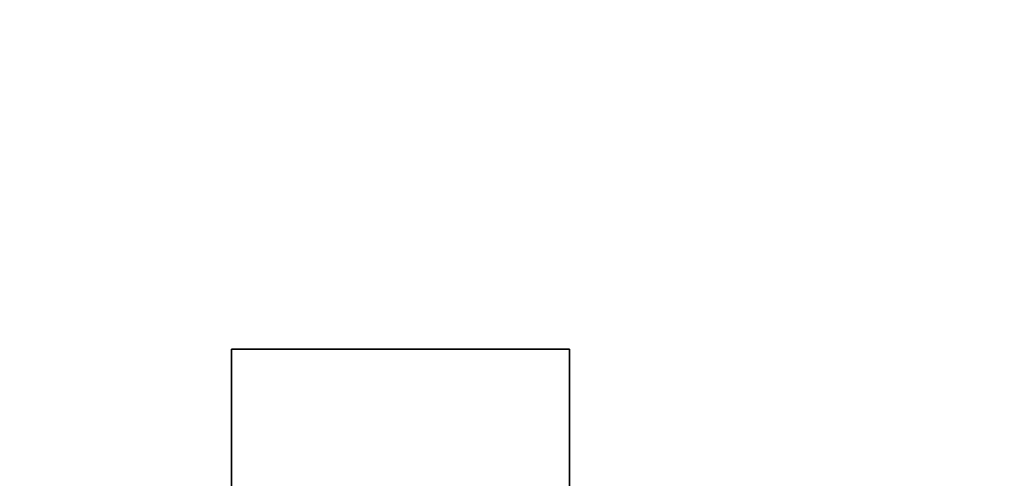
# Model space of a CAD drawing. Units: millimetres. Extents: x -1800 to 1800, y -2160 to 1800.
# Drawn here: x -340 to 534, y 385 to 792 of the extents above; entities that cross this region are included whole.
import ezdxf

# ---------------------------------------------------------------- set-up
doc = ezdxf.new("R2010")
doc.units = ezdxf.units.MM
doc.header["$LTSCALE"] = 700
doc.layers.add('HAGS-AREA', color=6, linetype='Continuous')
doc.layers.add('HAGS-FOUND', color=7, linetype='Continuous')
doc.styles.add('HAGS-DIM', font='txt.shx', dxfattribs={"height": 200})
doc.dimstyles.new('HAGS-DIM2', dxfattribs={"dimtxt": 200, "dimasz": 250, "dimexe": 200, "dimexo": 500, "dimgap": 50, "dimtad": 0, "dimdec": 1, "dimlfac": 0.001, "dimzin": 0, "dimdsep": 46, "dimtxsty": 'HAGS-DIM', "dimblk1": 'CLOSED', "dimblk2": 'CLOSED', "dimsah": 1, "dimcen": 2.5, "dimse1": 1, "dimse2": 1, "dimclrd": 2, "dimclre": 2, "dimclrt": 7, "dimadec": 0, "dimazin": 0, "dimtfac": 1, "dimtdec": 4, "dimtix": 1, "dimtmove": 0, "dimatfit": 3, "dimldrblk": 'CLOSED', "dimfxl": 1, "dimtolj": 1, "dimtzin": 0, "dimarcsym": 0})

# ---------------------------------------------------------------- blocks, each defined once
blk = doc.blocks.new('_CLOSED')
at = {"color": 0, "linetype": 'ByBlock'}
for p, q in [((-1, 0.1667), (0, 0)), ((-1, 0.1667), (-1, -0.1667)), ((0, 0), (-1, -0.1667)), ((0, 0), (-1, 0))]:
    blk.add_line(p, q, dxfattribs=at)
blk = doc.blocks.new('*D5')
at = {"color": 2, "lineweight": -2, "transparency": 16777216}
for p, q in [((909.35, 515.98), (909.35, 765.98)), ((909.35, 265.98), (909.35, 242.31)), ((909.35, -248.02), (909.35, -224.35)), ((909.35, -498.02), (909.35, -748.02))]:
    blk.add_line(p, q, dxfattribs=at)
at = {"layer": 'Defpoints', "color": 0, "transparency": 16777216}
for p in [(1.66, 265.98, 557.57), (1.66, -248.02, 557.57), (909.35, -248.02)]:
    blk.add_point(p, dxfattribs=at)
at = {"color": 2, "lineweight": -2, "transparency": 16777216, "xscale": 250, "yscale": 250, "zscale": 250}
for p, rotation in [((909.35, 265.98), 270), ((909.35, -248.02), 90)]:
    blk.add_blockref('_CLOSED', p, dxfattribs=dict(at, rotation=rotation))
at = {"color": 7, "transparency": 16777216, "insert": (909.35, 8.98), "char_height": 200, "attachment_point": 5, "rotation": 90, "style": 'HAGS-DIM'}
blk.add_mtext('\\A1;0.5', dxfattribs=at)

msp = doc.modelspace()

# ---------------------------------------------------------------- linework, layer by layer
at = {"layer": 'HAGS-AREA'}
msp.add_circle((0, 0), 1800, dxfattribs=at)
at = {"layer": 'HAGS-FOUND', "color": 7}
for points in [[(-151.95, 199.49, -550.23), (-151.95, 199.49, -610.23), (-151.95, 499.49, -610.23), (-151.95, 499.49, -550.23)], [(-151.95, 199.49, -550.23), (148.05, 199.49, -550.23), (148.05, 499.49, -550.23), (-151.95, 499.49, -550.23)], [(-151.95, 199.49, -610.23), (148.05, 199.49, -610.23), (148.05, 499.49, -610.23), (-151.95, 499.49, -610.23)], [(-151.95, 499.49, -610.23), (-151.95, 499.49, -550.23), (148.05, 499.49, -550.23), (148.05, 499.49, -610.23)], [(148.05, 499.49, -550.23), (148.05, 499.49, -610.23), (148.05, 199.49, -610.23), (148.05, 199.49, -550.23)]]:
    msp.add_3dface(points, dxfattribs=at)

# ---------------------------------------------------------------- dimensions: what is measured, and where the dimension line sits
dim = msp.add_linear_dim(base=(909.35, -248.02), p1=(1.66, 265.98, 557.57), p2=(1.66, -248.02, 557.57), angle=90, dimstyle='HAGS-DIM2')
dim.commit()
dim.dimension.update_dxf_attribs({"geometry": '*D5', "text_midpoint": (909.35, 8.98), "dimtype": 160})

doc.saveas('drawing.dxf')
